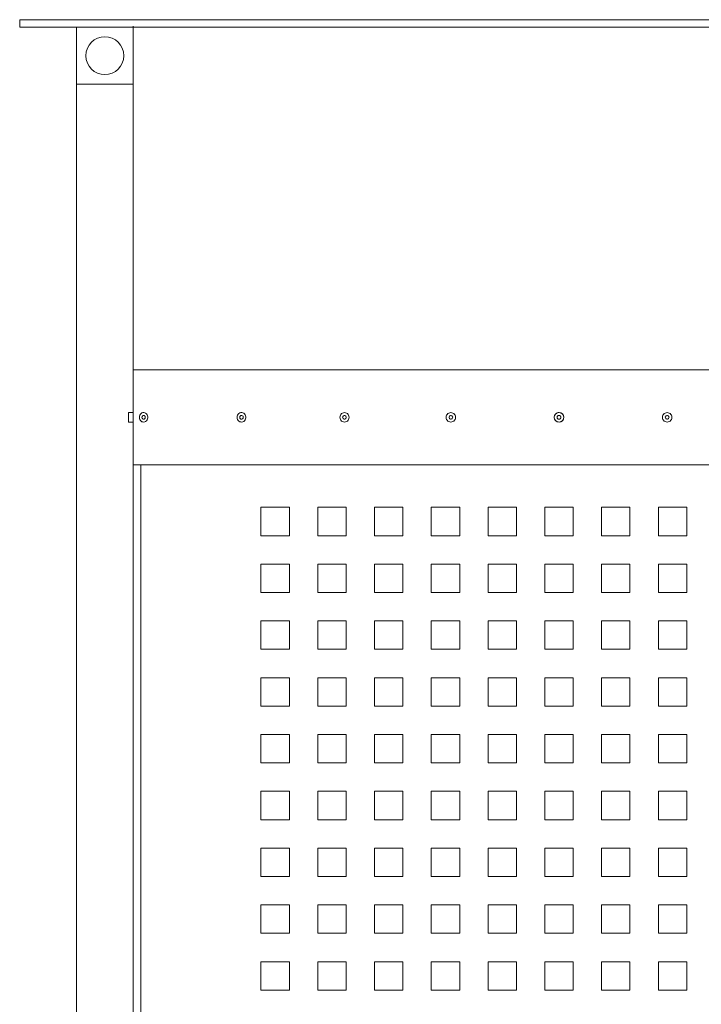
# Model space of a CAD drawing. Units: inches. Extents: x 12201 to 18802, y 3123 to 5222.
# Drawn here: x 14484 to 14845, y 4651 to 5171 of the extents above; entities that cross this region are included whole.
import ezdxf

# ---------------------------------------------------------------- set-up
doc = ezdxf.new("R2010")
doc.units = ezdxf.units.IN
doc.header["$LTSCALE"] = 50
doc.layers.add('SIA-OCEL', color=7, linetype='Continuous', lineweight=9)
doc.layers.add('SIA-SKRYTE', color=2, linetype='Continuous', lineweight=9, plot=False)
doc.layers.add('SIA-TAHOKOV', color=6, linetype='Continuous', lineweight=9, plot=False)

msp = doc.modelspace()

# ---------------------------------------------------------------- linework, layer by layer
at = {"layer": 'SIA-OCEL'}
for p, q in [((14544.46, 4986.49), (14544.46, 5167.99)), ((14547.81, 4962.07), (14547.75, 4961.49)), ((14547.81, 4962.07), (14547.75, 4961.49)), ((14547.75, 4961.49), (14547.81, 4960.92)), ((14547.75, 4961.49), (14547.81, 4960.92)), ((14547.98, 4962.62), (14547.81, 4962.07)), ((14547.98, 4962.62), (14547.81, 4962.07)), ((14547.81, 4960.92), (14547.98, 4960.37)), ((14547.81, 4960.92), (14547.98, 4960.37)), ((14548.26, 4963.1), (14547.98, 4962.62)), ((14548.26, 4963.1), (14547.98, 4962.62)), ((14548.63, 4963.5), (14548.26, 4963.1)), ((14548.63, 4963.5), (14548.26, 4963.1)), ((14549.07, 4963.79), (14548.63, 4963.5)), ((14549.07, 4963.79), (14548.63, 4963.5)), ((14549.12, 4961.86), (14549.06, 4961.49)), ((14549.12, 4961.86), (14549.06, 4961.49)), ((14549.06, 4961.49), (14549.12, 4961.13)), ((14549.06, 4961.49), (14549.12, 4961.13)), ((14549.56, 4963.96), (14549.07, 4963.79)), ((14549.56, 4963.96), (14549.07, 4963.79)), ((14549.29, 4962.17), (14549.12, 4961.86)), ((14549.29, 4962.17), (14549.12, 4961.86)), ((14549.12, 4961.13), (14549.29, 4960.82)), ((14549.12, 4961.13), (14549.29, 4960.82)), ((14549.55, 4962.39), (14549.29, 4962.17)), ((14549.55, 4962.39), (14549.29, 4962.17)), ((14549.29, 4960.82), (14549.55, 4960.6)), ((14549.29, 4960.82), (14549.55, 4960.6)), ((14549.86, 4962.49), (14549.55, 4962.39)), ((14549.86, 4962.49), (14549.55, 4962.39)), ((14550.07, 4963.99), (14549.56, 4963.96)), ((14550.07, 4963.99), (14549.56, 4963.96)), ((14549.86, 4962.49), (14550.18, 4962.46)), ((14549.86, 4962.49), (14550.18, 4962.46)), ((14550.07, 4963.99), (14550.57, 4963.89)), ((14550.07, 4963.99), (14550.57, 4963.89)), ((14550.18, 4962.46), (14550.47, 4962.29)), ((14550.18, 4962.46), (14550.47, 4962.29)), ((14550.47, 4962.29), (14550.68, 4962.02)), ((14550.47, 4962.29), (14550.68, 4962.02)), ((14550.68, 4960.97), (14550.47, 4960.7)), ((14550.68, 4960.97), (14550.47, 4960.7)), ((14550.57, 4963.89), (14551.03, 4963.66)), ((14550.57, 4963.89), (14551.03, 4963.66)), ((14550.68, 4962.02), (14550.8, 4961.68)), ((14550.68, 4962.02), (14550.8, 4961.68)), ((14550.8, 4961.31), (14550.68, 4960.97)), ((14550.8, 4961.31), (14550.68, 4960.97)), ((14550.8, 4961.68), (14550.8, 4961.31)), ((14550.8, 4961.68), (14550.8, 4961.31)), ((14551.03, 4963.66), (14551.44, 4963.31)), ((14551.03, 4963.66), (14551.44, 4963.31)), ((14551.44, 4963.31), (14551.77, 4962.87)), ((14551.44, 4963.31), (14551.77, 4962.87)), ((14551.77, 4962.87), (14551.99, 4962.35)), ((14551.77, 4962.87), (14551.99, 4962.35)), ((14551.99, 4962.35), (14552.11, 4961.78)), ((14551.99, 4962.35), (14552.11, 4961.78)), ((14552.11, 4961.2), (14551.99, 4960.64)), ((14552.11, 4961.2), (14551.99, 4960.64)), ((14552.11, 4961.78), (14552.11, 4961.2)), ((14552.11, 4961.78), (14552.11, 4961.2)), ((14599.42, 4962.07), (14599.35, 4961.49)), ((14599.42, 4962.07), (14599.35, 4961.49)), ((14599.35, 4961.49), (14599.42, 4960.92)), ((14599.35, 4961.49), (14599.42, 4960.92)), ((14599.6, 4962.62), (14599.42, 4962.07)), ((14599.6, 4962.62), (14599.42, 4962.07)), ((14599.42, 4960.92), (14599.6, 4960.37)), ((14599.42, 4960.92), (14599.6, 4960.37)), ((14599.9, 4963.1), (14599.6, 4962.62)), ((14599.9, 4963.1), (14599.6, 4962.62)), ((14600.29, 4963.5), (14599.9, 4963.1)), ((14600.29, 4963.5), (14599.9, 4963.1)), ((14600.76, 4963.79), (14600.29, 4963.5)), ((14600.76, 4963.79), (14600.29, 4963.5)), ((14600.81, 4961.86), (14600.75, 4961.49)), ((14600.81, 4961.86), (14600.75, 4961.49)), ((14600.75, 4961.49), (14600.81, 4961.13)), ((14600.75, 4961.49), (14600.81, 4961.13)), ((14601.27, 4963.96), (14600.76, 4963.79)), ((14601.27, 4963.96), (14600.76, 4963.79)), ((14600.99, 4962.17), (14600.81, 4961.86)), ((14600.99, 4962.17), (14600.81, 4961.86)), ((14600.81, 4961.13), (14600.99, 4960.82)), ((14600.81, 4961.13), (14600.99, 4960.82)), ((14601.26, 4962.39), (14600.99, 4962.17)), ((14601.26, 4962.39), (14600.99, 4962.17)), ((14600.99, 4960.82), (14601.26, 4960.6)), ((14600.99, 4960.82), (14601.26, 4960.6)), ((14601.59, 4962.49), (14601.26, 4962.39)), ((14601.59, 4962.49), (14601.26, 4962.39)), ((14601.81, 4963.99), (14601.27, 4963.96)), ((14601.81, 4963.99), (14601.27, 4963.96)), ((14601.59, 4962.49), (14601.93, 4962.46)), ((14601.59, 4962.49), (14601.93, 4962.46)), ((14601.81, 4963.99), (14602.34, 4963.89)), ((14601.81, 4963.99), (14602.34, 4963.89)), ((14601.93, 4962.46), (14602.24, 4962.29)), ((14601.93, 4962.46), (14602.24, 4962.29)), ((14602.24, 4962.29), (14602.47, 4962.02)), ((14602.24, 4962.29), (14602.47, 4962.02)), ((14602.47, 4960.97), (14602.24, 4960.7)), ((14602.47, 4960.97), (14602.24, 4960.7)), ((14602.34, 4963.89), (14602.84, 4963.66)), ((14602.34, 4963.89), (14602.84, 4963.66)), ((14602.47, 4962.02), (14602.59, 4961.68)), ((14602.47, 4962.02), (14602.59, 4961.68)), ((14602.59, 4961.31), (14602.47, 4960.97)), ((14602.59, 4961.31), (14602.47, 4960.97)), ((14602.59, 4961.68), (14602.59, 4961.31)), ((14602.59, 4961.68), (14602.59, 4961.31)), ((14602.84, 4963.66), (14603.27, 4963.31)), ((14602.84, 4963.66), (14603.27, 4963.31)), ((14603.27, 4963.31), (14603.62, 4962.87)), ((14603.27, 4963.31), (14603.62, 4962.87)), ((14603.62, 4962.87), (14603.86, 4962.35)), ((14603.62, 4962.87), (14603.86, 4962.35)), ((14603.86, 4962.35), (14603.98, 4961.78)), ((14603.86, 4962.35), (14603.98, 4961.78)), ((14603.98, 4961.2), (14603.86, 4960.64)), ((14603.98, 4961.2), (14603.86, 4960.64)), ((14603.98, 4961.78), (14603.98, 4961.2)), ((14603.98, 4961.78), (14603.98, 4961.2)), ((14653.73, 4962.05), (14653.67, 4961.49)), ((14653.73, 4962.05), (14653.67, 4961.49)), ((14653.67, 4961.49), (14653.73, 4960.94)), ((14653.67, 4961.49), (14653.73, 4960.94)), ((14653.91, 4962.58), (14653.73, 4962.05)), ((14653.91, 4962.58), (14653.73, 4962.05)), ((14653.73, 4960.94), (14653.91, 4960.41)), ((14653.73, 4960.94), (14653.91, 4960.41)), ((14654.2, 4963.05), (14653.91, 4962.58)), ((14654.2, 4963.05), (14653.91, 4962.58)), ((14654.58, 4963.45), (14654.2, 4963.05)), ((14654.58, 4963.45), (14654.2, 4963.05)), ((14655.04, 4963.75), (14654.58, 4963.45)), ((14655.04, 4963.75), (14654.58, 4963.45)), ((14655.55, 4963.93), (14655.04, 4963.75)), ((14655.55, 4963.93), (14655.04, 4963.75)), ((14655.18, 4961.84), (14655.12, 4961.49)), ((14655.18, 4961.84), (14655.12, 4961.49)), ((14655.12, 4961.49), (14655.18, 4961.15)), ((14655.12, 4961.49), (14655.18, 4961.15)), ((14655.35, 4962.14), (14655.18, 4961.84)), ((14655.35, 4962.14), (14655.18, 4961.84)), ((14655.18, 4961.15), (14655.35, 4960.85)), ((14655.18, 4961.15), (14655.35, 4960.85)), ((14655.61, 4962.36), (14655.35, 4962.14)), ((14655.61, 4962.36), (14655.35, 4962.14)), ((14655.35, 4960.85), (14655.61, 4960.63)), ((14655.35, 4960.85), (14655.61, 4960.63)), ((14656.09, 4963.99), (14655.55, 4963.93)), ((14656.09, 4963.99), (14655.55, 4963.93)), ((14655.92, 4962.48), (14655.61, 4962.36)), ((14655.92, 4962.48), (14655.61, 4962.36)), ((14656.09, 4963.99), (14656.63, 4963.93)), ((14656.09, 4963.99), (14656.63, 4963.93)), ((14656.26, 4962.48), (14656.58, 4962.36)), ((14656.26, 4962.48), (14656.58, 4962.36)), ((14656.58, 4962.36), (14656.83, 4962.14)), ((14656.58, 4962.36), (14656.83, 4962.14)), ((14656.83, 4960.85), (14656.58, 4960.63)), ((14656.83, 4960.85), (14656.58, 4960.63)), ((14656.63, 4963.93), (14657.14, 4963.75)), ((14656.63, 4963.93), (14657.14, 4963.75)), ((14656.83, 4962.14), (14657, 4961.84)), ((14656.83, 4962.14), (14657, 4961.84)), ((14657, 4961.15), (14656.83, 4960.85)), ((14657, 4961.15), (14656.83, 4960.85)), ((14657, 4961.84), (14657.06, 4961.49)), ((14657, 4961.84), (14657.06, 4961.49)), ((14657.06, 4961.49), (14657, 4961.15)), ((14657.06, 4961.49), (14657, 4961.15)), ((14657.14, 4963.75), (14657.6, 4963.45)), ((14657.14, 4963.75), (14657.6, 4963.45)), ((14657.6, 4963.45), (14657.98, 4963.05)), ((14657.6, 4963.45), (14657.98, 4963.05)), ((14657.98, 4963.05), (14658.27, 4962.58)), ((14657.98, 4963.05), (14658.27, 4962.58)), ((14658.27, 4962.58), (14658.45, 4962.05)), ((14658.27, 4962.58), (14658.45, 4962.05)), ((14658.45, 4960.94), (14658.27, 4960.41)), ((14658.45, 4960.94), (14658.27, 4960.41)), ((14658.45, 4962.05), (14658.51, 4961.49)), ((14658.45, 4962.05), (14658.51, 4961.49)), ((14658.51, 4961.49), (14658.45, 4960.94)), ((14658.51, 4961.49), (14658.45, 4960.94)), ((14709.9, 4962.05), (14709.84, 4961.49)), ((14709.9, 4962.05), (14709.84, 4961.49)), ((14709.84, 4961.49), (14709.9, 4960.94)), ((14709.84, 4961.49), (14709.9, 4960.94)), ((14710.08, 4962.58), (14709.9, 4962.05)), ((14710.08, 4962.58), (14709.9, 4962.05)), ((14709.9, 4960.94), (14710.08, 4960.41)), ((14709.9, 4960.94), (14710.08, 4960.41)), ((14710.38, 4963.05), (14710.08, 4962.58)), ((14710.38, 4963.05), (14710.08, 4962.58)), ((14710.77, 4963.45), (14710.38, 4963.05)), ((14710.77, 4963.45), (14710.38, 4963.05)), ((14711.24, 4963.75), (14710.77, 4963.45)), ((14711.24, 4963.75), (14710.77, 4963.45)), ((14711.77, 4963.93), (14711.24, 4963.75)), ((14711.77, 4963.93), (14711.24, 4963.75)), ((14711.39, 4961.84), (14711.33, 4961.49)), ((14711.39, 4961.84), (14711.33, 4961.49)), ((14711.33, 4961.49), (14711.39, 4961.15)), ((14711.33, 4961.49), (14711.39, 4961.15)), ((14711.56, 4962.14), (14711.39, 4961.84)), ((14711.56, 4962.14), (14711.39, 4961.84)), ((14711.39, 4961.15), (14711.56, 4960.85)), ((14711.39, 4961.15), (14711.56, 4960.85)), ((14711.82, 4962.36), (14711.56, 4962.14)), ((14711.82, 4962.36), (14711.56, 4962.14)), ((14711.56, 4960.85), (14711.82, 4960.63)), ((14711.56, 4960.85), (14711.82, 4960.63)), ((14712.32, 4963.99), (14711.77, 4963.93)), ((14712.32, 4963.99), (14711.77, 4963.93)), ((14712.15, 4962.48), (14711.82, 4962.36)), ((14712.15, 4962.48), (14711.82, 4962.36)), ((14712.32, 4963.99), (14712.87, 4963.93)), ((14712.32, 4963.99), (14712.87, 4963.93)), ((14712.46, 4962.48), (14712.49, 4962.48)), ((14712.46, 4962.48), (14712.49, 4962.48)), ((14712.49, 4962.48), (14712.81, 4962.36)), ((14712.49, 4962.48), (14712.81, 4962.36)), ((14712.81, 4962.36), (14713.08, 4962.14)), ((14712.81, 4962.36), (14713.08, 4962.14)), ((14713.08, 4960.85), (14712.81, 4960.63)), ((14713.08, 4960.85), (14712.81, 4960.63)), ((14712.87, 4963.93), (14713.39, 4963.75)), ((14712.87, 4963.93), (14713.39, 4963.75)), ((14713.08, 4962.14), (14713.25, 4961.84)), ((14713.08, 4962.14), (14713.25, 4961.84)), ((14713.25, 4961.15), (14713.08, 4960.85)), ((14713.25, 4961.15), (14713.08, 4960.85)), ((14713.25, 4961.84), (14713.31, 4961.49)), ((14713.25, 4961.84), (14713.31, 4961.49)), ((14713.31, 4961.49), (14713.25, 4961.15)), ((14713.31, 4961.49), (14713.25, 4961.15)), ((14713.39, 4963.75), (14713.86, 4963.45)), ((14713.39, 4963.75), (14713.86, 4963.45)), ((14713.86, 4963.45), (14714.26, 4963.05)), ((14713.86, 4963.45), (14714.26, 4963.05)), ((14714.26, 4963.05), (14714.55, 4962.58)), ((14714.26, 4963.05), (14714.55, 4962.58)), ((14714.55, 4962.58), (14714.74, 4962.05)), ((14714.55, 4962.58), (14714.74, 4962.05)), ((14714.74, 4960.94), (14714.55, 4960.41)), ((14714.74, 4960.94), (14714.55, 4960.41)), ((14714.74, 4962.05), (14714.8, 4961.49)), ((14714.74, 4962.05), (14714.8, 4961.49)), ((14714.8, 4961.49), (14714.74, 4960.94)), ((14714.8, 4961.49), (14714.74, 4960.94)), ((14767.09, 4962.29), (14766.97, 4961.76)), ((14767.09, 4962.29), (14766.97, 4961.76)), ((14766.97, 4961.76), (14766.97, 4961.22)), ((14766.97, 4961.76), (14766.97, 4961.22)), ((14766.97, 4961.22), (14767.09, 4960.7)), ((14766.97, 4961.22), (14767.09, 4960.7)), ((14767.31, 4962.78), (14767.09, 4962.29)), ((14767.31, 4962.78), (14767.09, 4962.29)), ((14767.64, 4963.21), (14767.31, 4962.78)), ((14767.64, 4963.21), (14767.31, 4962.78)), ((14768.05, 4963.56), (14767.64, 4963.21)), ((14768.05, 4963.56), (14767.64, 4963.21)), ((14768.53, 4963.82), (14768.05, 4963.56)), ((14768.53, 4963.82), (14768.05, 4963.56)), ((14768.47, 4961.66), (14768.58, 4961.97)), ((14768.47, 4961.66), (14768.58, 4961.97)), ((14768.47, 4961.33), (14768.47, 4961.66)), ((14768.47, 4961.33), (14768.47, 4961.66)), ((14768.58, 4961.02), (14768.47, 4961.33)), ((14768.58, 4961.02), (14768.47, 4961.33)), ((14769.05, 4963.96), (14768.53, 4963.82)), ((14769.05, 4963.96), (14768.53, 4963.82)), ((14768.58, 4961.97), (14768.78, 4962.23)), ((14768.58, 4961.97), (14768.78, 4962.23)), ((14768.78, 4960.76), (14768.58, 4961.02)), ((14768.78, 4960.76), (14768.58, 4961.02)), ((14768.78, 4962.23), (14769.05, 4962.41)), ((14768.78, 4962.23), (14769.05, 4962.41)), ((14769.59, 4963.99), (14769.05, 4963.96)), ((14769.59, 4963.99), (14769.05, 4963.96)), ((14769.05, 4962.41), (14769.37, 4962.49)), ((14769.05, 4962.41), (14769.37, 4962.49)), ((14769.37, 4962.49), (14769.7, 4962.46)), ((14769.37, 4962.49), (14769.7, 4962.46)), ((14770.12, 4963.9), (14769.59, 4963.99)), ((14770.12, 4963.9), (14769.59, 4963.99)), ((14769.7, 4962.46), (14770, 4962.33)), ((14769.7, 4962.46), (14770, 4962.33)), ((14770, 4962.33), (14770.25, 4962.11)), ((14770, 4962.33), (14770.25, 4962.11)), ((14770.25, 4960.88), (14770, 4960.66)), ((14770.25, 4960.88), (14770, 4960.66)), ((14770.63, 4963.7), (14770.12, 4963.9)), ((14770.63, 4963.7), (14770.12, 4963.9)), ((14770.25, 4962.11), (14770.4, 4961.82)), ((14770.25, 4962.11), (14770.4, 4961.82)), ((14770.4, 4961.17), (14770.25, 4960.88)), ((14770.4, 4961.17), (14770.25, 4960.88)), ((14770.4, 4961.82), (14770.46, 4961.49)), ((14770.4, 4961.82), (14770.46, 4961.49)), ((14770.46, 4961.49), (14770.4, 4961.17)), ((14770.46, 4961.49), (14770.4, 4961.17)), ((14771.07, 4963.4), (14770.63, 4963.7)), ((14771.07, 4963.4), (14770.63, 4963.7)), ((14771.45, 4963.01), (14771.07, 4963.4)), ((14771.45, 4963.01), (14771.07, 4963.4)), ((14771.72, 4962.54), (14771.45, 4963.01)), ((14771.72, 4962.54), (14771.45, 4963.01)), ((14771.9, 4962.03), (14771.72, 4962.54)), ((14771.9, 4962.03), (14771.72, 4962.54)), ((14771.72, 4960.44), (14771.9, 4960.96)), ((14771.72, 4960.44), (14771.9, 4960.96)), ((14771.96, 4961.49), (14771.9, 4962.03)), ((14771.96, 4961.49), (14771.9, 4962.03)), ((14771.9, 4960.96), (14771.96, 4961.49)), ((14771.9, 4960.96), (14771.96, 4961.49)), ((14824.18, 4962.05), (14824.11, 4961.49)), ((14824.18, 4962.05), (14824.11, 4961.49)), ((14824.11, 4961.49), (14824.18, 4960.94)), ((14824.11, 4961.49), (14824.18, 4960.94)), ((14824.36, 4962.58), (14824.18, 4962.05)), ((14824.36, 4962.58), (14824.18, 4962.05)), ((14824.18, 4960.94), (14824.36, 4960.41)), ((14824.18, 4960.94), (14824.36, 4960.41)), ((14824.66, 4963.05), (14824.36, 4962.58)), ((14824.66, 4963.05), (14824.36, 4962.58)), ((14825.05, 4963.45), (14824.66, 4963.05)), ((14825.05, 4963.45), (14824.66, 4963.05)), ((14825.52, 4963.75), (14825.05, 4963.45)), ((14825.52, 4963.75), (14825.05, 4963.45)), ((14826.04, 4963.93), (14825.52, 4963.75)), ((14826.04, 4963.93), (14825.52, 4963.75)), ((14825.66, 4961.84), (14825.6, 4961.49)), ((14825.66, 4961.84), (14825.6, 4961.49)), ((14825.6, 4961.49), (14825.66, 4961.15)), ((14825.6, 4961.49), (14825.66, 4961.15)), ((14825.83, 4962.14), (14825.66, 4961.84)), ((14825.83, 4962.14), (14825.66, 4961.84)), ((14825.66, 4961.15), (14825.83, 4960.85)), ((14825.66, 4961.15), (14825.83, 4960.85)), ((14826.1, 4962.36), (14825.83, 4962.14)), ((14826.1, 4962.36), (14825.83, 4962.14)), ((14825.83, 4960.85), (14826.1, 4960.63)), ((14825.83, 4960.85), (14826.1, 4960.63)), ((14826.59, 4963.99), (14826.04, 4963.93)), ((14826.59, 4963.99), (14826.04, 4963.93)), ((14826.42, 4962.48), (14826.1, 4962.36)), ((14826.42, 4962.48), (14826.1, 4962.36)), ((14826.45, 4962.48), (14826.42, 4962.48)), ((14826.45, 4962.48), (14826.42, 4962.48)), ((14826.59, 4963.99), (14827.15, 4963.93)), ((14826.59, 4963.99), (14827.15, 4963.93)), ((14826.77, 4962.48), (14827.09, 4962.36)), ((14826.77, 4962.48), (14827.09, 4962.36)), ((14827.09, 4962.36), (14827.35, 4962.14)), ((14827.09, 4962.36), (14827.35, 4962.14)), ((14827.35, 4960.85), (14827.09, 4960.63)), ((14827.35, 4960.85), (14827.09, 4960.63)), ((14827.15, 4963.93), (14827.67, 4963.75)), ((14827.15, 4963.93), (14827.67, 4963.75)), ((14827.35, 4962.14), (14827.53, 4961.84)), ((14827.35, 4962.14), (14827.53, 4961.84)), ((14827.53, 4961.15), (14827.35, 4960.85)), ((14827.53, 4961.15), (14827.35, 4960.85)), ((14827.53, 4961.84), (14827.59, 4961.49)), ((14827.53, 4961.84), (14827.59, 4961.49)), ((14827.59, 4961.49), (14827.53, 4961.15)), ((14827.59, 4961.49), (14827.53, 4961.15)), ((14827.67, 4963.75), (14828.14, 4963.45)), ((14827.67, 4963.75), (14828.14, 4963.45)), ((14828.14, 4963.45), (14828.53, 4963.05)), ((14828.14, 4963.45), (14828.53, 4963.05)), ((14828.53, 4963.05), (14828.83, 4962.58)), ((14828.53, 4963.05), (14828.83, 4962.58)), ((14828.83, 4962.58), (14829.01, 4962.05)), ((14828.83, 4962.58), (14829.01, 4962.05)), ((14829.01, 4960.94), (14828.83, 4960.41)), ((14829.01, 4960.94), (14828.83, 4960.41)), ((14829.01, 4962.05), (14829.07, 4961.49)), ((14829.01, 4962.05), (14829.07, 4961.49)), ((14829.07, 4961.49), (14829.01, 4960.94)), ((14829.07, 4961.49), (14829.01, 4960.94)), ((14547.98, 4960.37), (14548.26, 4959.89)), ((14547.98, 4960.37), (14548.26, 4959.89)), ((14548.26, 4959.89), (14548.63, 4959.49)), ((14548.26, 4959.89), (14548.63, 4959.49)), ((14548.63, 4959.49), (14549.07, 4959.2)), ((14548.63, 4959.49), (14549.07, 4959.2)), ((14549.07, 4959.2), (14549.56, 4959.03)), ((14549.07, 4959.2), (14549.56, 4959.03)), ((14549.55, 4960.6), (14549.86, 4960.5)), ((14549.55, 4960.6), (14549.86, 4960.5)), ((14549.56, 4959.03), (14550.07, 4959)), ((14549.56, 4959.03), (14550.07, 4959)), ((14550.18, 4960.53), (14549.86, 4960.5)), ((14550.18, 4960.53), (14549.86, 4960.5)), ((14550.57, 4959.1), (14550.07, 4959)), ((14550.57, 4959.1), (14550.07, 4959)), ((14550.47, 4960.7), (14550.18, 4960.53)), ((14550.47, 4960.7), (14550.18, 4960.53)), ((14551.03, 4959.33), (14550.57, 4959.1)), ((14551.03, 4959.33), (14550.57, 4959.1)), ((14551.44, 4959.68), (14551.03, 4959.33)), ((14551.44, 4959.68), (14551.03, 4959.33)), ((14551.77, 4960.12), (14551.44, 4959.68)), ((14551.77, 4960.12), (14551.44, 4959.68)), ((14551.99, 4960.64), (14551.77, 4960.12)), ((14551.99, 4960.64), (14551.77, 4960.12)), ((14599.6, 4960.37), (14599.9, 4959.89)), ((14599.6, 4960.37), (14599.9, 4959.89)), ((14599.9, 4959.89), (14600.29, 4959.49)), ((14599.9, 4959.89), (14600.29, 4959.49)), ((14600.29, 4959.49), (14600.76, 4959.2)), ((14600.29, 4959.49), (14600.76, 4959.2)), ((14600.76, 4959.2), (14601.27, 4959.03)), ((14600.76, 4959.2), (14601.27, 4959.03)), ((14601.26, 4960.6), (14601.59, 4960.5)), ((14601.26, 4960.6), (14601.59, 4960.5)), ((14601.27, 4959.03), (14601.81, 4959)), ((14601.27, 4959.03), (14601.81, 4959)), ((14601.93, 4960.53), (14601.59, 4960.5)), ((14601.93, 4960.53), (14601.59, 4960.5)), ((14602.34, 4959.1), (14601.81, 4959)), ((14602.34, 4959.1), (14601.81, 4959)), ((14602.24, 4960.7), (14601.93, 4960.53)), ((14602.24, 4960.7), (14601.93, 4960.53)), ((14602.84, 4959.33), (14602.34, 4959.1)), ((14602.84, 4959.33), (14602.34, 4959.1)), ((14603.27, 4959.68), (14602.84, 4959.33)), ((14603.27, 4959.68), (14602.84, 4959.33)), ((14603.62, 4960.12), (14603.27, 4959.68)), ((14603.62, 4960.12), (14603.27, 4959.68)), ((14603.86, 4960.64), (14603.62, 4960.12)), ((14603.86, 4960.64), (14603.62, 4960.12)), ((14653.91, 4960.41), (14654.2, 4959.94)), ((14653.91, 4960.41), (14654.2, 4959.94)), ((14654.2, 4959.94), (14654.58, 4959.54)), ((14654.2, 4959.94), (14654.58, 4959.54)), ((14654.58, 4959.54), (14655.04, 4959.24)), ((14654.58, 4959.54), (14655.04, 4959.24)), ((14655.04, 4959.24), (14655.55, 4959.06)), ((14655.04, 4959.24), (14655.55, 4959.06)), ((14655.55, 4959.06), (14656.09, 4958.99)), ((14655.55, 4959.06), (14656.09, 4958.99)), ((14655.61, 4960.63), (14655.92, 4960.51)), ((14655.61, 4960.63), (14655.92, 4960.51)), ((14656.63, 4959.06), (14656.09, 4958.99)), ((14656.63, 4959.06), (14656.09, 4958.99)), ((14656.58, 4960.63), (14656.26, 4960.51)), ((14656.58, 4960.63), (14656.26, 4960.51)), ((14657.14, 4959.24), (14656.63, 4959.06)), ((14657.14, 4959.24), (14656.63, 4959.06)), ((14657.6, 4959.54), (14657.14, 4959.24)), ((14657.6, 4959.54), (14657.14, 4959.24)), ((14657.98, 4959.94), (14657.6, 4959.54)), ((14657.98, 4959.94), (14657.6, 4959.54)), ((14658.27, 4960.41), (14657.98, 4959.94)), ((14658.27, 4960.41), (14657.98, 4959.94)), ((14710.08, 4960.41), (14710.38, 4959.94)), ((14710.08, 4960.41), (14710.38, 4959.94)), ((14710.38, 4959.94), (14710.77, 4959.54)), ((14710.38, 4959.94), (14710.77, 4959.54)), ((14710.77, 4959.54), (14711.24, 4959.24)), ((14710.77, 4959.54), (14711.24, 4959.24)), ((14711.24, 4959.24), (14711.77, 4959.06)), ((14711.24, 4959.24), (14711.77, 4959.06)), ((14711.77, 4959.06), (14712.32, 4958.99)), ((14711.77, 4959.06), (14712.32, 4958.99)), ((14711.82, 4960.63), (14712.15, 4960.51)), ((14711.82, 4960.63), (14712.15, 4960.51)), ((14712.87, 4959.06), (14712.32, 4958.99)), ((14712.87, 4959.06), (14712.32, 4958.99)), ((14712.49, 4960.51), (14712.46, 4960.51)), ((14712.49, 4960.51), (14712.46, 4960.51)), ((14712.81, 4960.63), (14712.49, 4960.51)), ((14712.81, 4960.63), (14712.49, 4960.51)), ((14713.39, 4959.24), (14712.87, 4959.06)), ((14713.39, 4959.24), (14712.87, 4959.06)), ((14713.86, 4959.54), (14713.39, 4959.24)), ((14713.86, 4959.54), (14713.39, 4959.24)), ((14714.26, 4959.94), (14713.86, 4959.54)), ((14714.26, 4959.94), (14713.86, 4959.54)), ((14714.55, 4960.41), (14714.26, 4959.94)), ((14714.55, 4960.41), (14714.26, 4959.94)), ((14767.09, 4960.7), (14767.31, 4960.21)), ((14767.09, 4960.7), (14767.31, 4960.21)), ((14767.31, 4960.21), (14767.64, 4959.77)), ((14767.31, 4960.21), (14767.64, 4959.77)), ((14767.64, 4959.77), (14768.05, 4959.42)), ((14767.64, 4959.77), (14768.05, 4959.42)), ((14768.05, 4959.42), (14768.53, 4959.17)), ((14768.05, 4959.42), (14768.53, 4959.17)), ((14768.53, 4959.17), (14769.05, 4959.03)), ((14768.53, 4959.17), (14769.05, 4959.03)), ((14769.05, 4960.58), (14768.78, 4960.76)), ((14769.05, 4960.58), (14768.78, 4960.76)), ((14769.37, 4960.5), (14769.05, 4960.58)), ((14769.37, 4960.5), (14769.05, 4960.58)), ((14769.05, 4959.03), (14769.59, 4959)), ((14769.05, 4959.03), (14769.59, 4959)), ((14769.7, 4960.52), (14769.37, 4960.5)), ((14769.7, 4960.52), (14769.37, 4960.5)), ((14769.59, 4959), (14770.12, 4959.09)), ((14769.59, 4959), (14770.12, 4959.09)), ((14770, 4960.66), (14769.7, 4960.52)), ((14770, 4960.66), (14769.7, 4960.52)), ((14770.12, 4959.09), (14770.63, 4959.29)), ((14770.12, 4959.09), (14770.63, 4959.29)), ((14770.63, 4959.29), (14771.07, 4959.59)), ((14770.63, 4959.29), (14771.07, 4959.59)), ((14771.07, 4959.59), (14771.45, 4959.98)), ((14771.07, 4959.59), (14771.45, 4959.98)), ((14771.45, 4959.98), (14771.72, 4960.44)), ((14771.45, 4959.98), (14771.72, 4960.44)), ((14824.36, 4960.41), (14824.66, 4959.94)), ((14824.36, 4960.41), (14824.66, 4959.94)), ((14824.66, 4959.94), (14825.05, 4959.54)), ((14824.66, 4959.94), (14825.05, 4959.54)), ((14825.05, 4959.54), (14825.52, 4959.24)), ((14825.05, 4959.54), (14825.52, 4959.24)), ((14825.52, 4959.24), (14826.04, 4959.06)), ((14825.52, 4959.24), (14826.04, 4959.06)), ((14826.04, 4959.06), (14826.59, 4958.99)), ((14826.04, 4959.06), (14826.59, 4958.99)), ((14826.1, 4960.63), (14826.42, 4960.51)), ((14826.1, 4960.63), (14826.42, 4960.51)), ((14826.42, 4960.51), (14826.45, 4960.51)), ((14826.42, 4960.51), (14826.45, 4960.51)), ((14827.15, 4959.06), (14826.59, 4958.99)), ((14827.15, 4959.06), (14826.59, 4958.99)), ((14827.09, 4960.63), (14826.77, 4960.51)), ((14827.09, 4960.63), (14826.77, 4960.51)), ((14827.67, 4959.24), (14827.15, 4959.06)), ((14827.67, 4959.24), (14827.15, 4959.06)), ((14828.14, 4959.54), (14827.67, 4959.24)), ((14828.14, 4959.54), (14827.67, 4959.24)), ((14828.53, 4959.94), (14828.14, 4959.54)), ((14828.53, 4959.94), (14828.14, 4959.54)), ((14828.83, 4960.41), (14828.53, 4959.94)), ((14828.83, 4960.41), (14828.53, 4959.94)), ((14548.46, 4936.49), (14548.46, 4336.49))]:
    msp.add_line(p, q, dxfattribs=at)
for points in [[(14484.46, 5171.49), (15054.46, 5171.49), (15054.46, 5167.49), (14484.46, 5167.49)], [(14514.46, 5167.49), (14544.46, 5167.49), (14544.46, 4286.49), (14529.46, 4286.49), (14514.46, 4301.49)], [(14541.96, 4963.99), (14544.46, 4963.99), (14544.46, 4959), (14541.96, 4959)]]:
    msp.add_lwpolyline(points, close=True, dxfattribs=at)
for points in [[(14529.46, 4286.49), (14529.46, 4286.49), (14514.46, 4301.49), (14514.46, 5167.49)], [(14544.46, 4986.49), (14994.46, 4986.49)], [(14655.92, 4962.48), (14656.26, 4962.48)], [(14712.15, 4962.48), (14712.46, 4962.48)], [(14826.77, 4962.48), (14826.45, 4962.48)], [(14655.92, 4960.51), (14656.26, 4960.51)], [(14712.15, 4960.51), (14712.46, 4960.51)], [(14826.77, 4960.51), (14826.45, 4960.51)], [(14544.46, 4936.49), (14994.46, 4936.49)]]:
    msp.add_lwpolyline(points, dxfattribs=at)
for centre, radius in [((14529.46, 5152.49), 10), ((14769.46, 4961.49), 2.5), ((14769.46, 4961.49), 1)]:
    msp.add_circle(centre, radius, dxfattribs=at)
at = {"layer": 'SIA-SKRYTE'}
for points in [[(14514.46, 5167.49), (14544.46, 5167.49), (14544.46, 4286.49), (14529.46, 4286.49), (14514.46, 4301.49)], [(14514.46, 5167.49), (14514.46, 5137.49), (14544.46, 5137.49), (14544.46, 5167.49)]]:
    msp.add_lwpolyline(points, close=True, dxfattribs=at)
at = {"layer": 'SIA-TAHOKOV'}
for points in [[(14544.46, 4986.49), (14994.46, 4986.49), (14994.46, 4286.49), (14544.46, 4286.49)], [(14611.96, 4913.99), (14611.96, 4898.99), (14626.96, 4898.99), (14626.96, 4913.99)], [(14641.96, 4913.99), (14641.96, 4898.99), (14656.96, 4898.99), (14656.96, 4913.99)], [(14671.96, 4913.99), (14671.96, 4898.99), (14686.96, 4898.99), (14686.96, 4913.99)], [(14701.96, 4913.99), (14701.96, 4898.99), (14716.96, 4898.99), (14716.96, 4913.99)], [(14731.96, 4913.99), (14731.96, 4898.99), (14746.96, 4898.99), (14746.96, 4913.99)], [(14761.96, 4913.99), (14761.96, 4898.99), (14776.96, 4898.99), (14776.96, 4913.99)], [(14791.96, 4913.99), (14791.96, 4898.99), (14806.96, 4898.99), (14806.96, 4913.99)], [(14821.96, 4913.99), (14821.96, 4898.99), (14836.96, 4898.99), (14836.96, 4913.99)], [(14611.96, 4883.99), (14611.96, 4868.99), (14626.96, 4868.99), (14626.96, 4883.99)], [(14641.96, 4883.99), (14641.96, 4868.99), (14656.96, 4868.99), (14656.96, 4883.99)], [(14671.96, 4883.99), (14671.96, 4868.99), (14686.96, 4868.99), (14686.96, 4883.99)], [(14701.96, 4883.99), (14701.96, 4868.99), (14716.96, 4868.99), (14716.96, 4883.99)], [(14731.96, 4883.99), (14731.96, 4868.99), (14746.96, 4868.99), (14746.96, 4883.99)], [(14761.96, 4883.99), (14761.96, 4868.99), (14776.96, 4868.99), (14776.96, 4883.99)], [(14791.96, 4883.99), (14791.96, 4868.99), (14806.96, 4868.99), (14806.96, 4883.99)], [(14821.96, 4883.99), (14821.96, 4868.99), (14836.96, 4868.99), (14836.96, 4883.99)], [(14611.96, 4853.99), (14611.96, 4838.99), (14626.96, 4838.99), (14626.96, 4853.99)], [(14641.96, 4853.99), (14641.96, 4838.99), (14656.96, 4838.99), (14656.96, 4853.99)], [(14671.96, 4853.99), (14671.96, 4838.99), (14686.96, 4838.99), (14686.96, 4853.99)], [(14701.96, 4853.99), (14701.96, 4838.99), (14716.96, 4838.99), (14716.96, 4853.99)], [(14731.96, 4853.99), (14731.96, 4838.99), (14746.96, 4838.99), (14746.96, 4853.99)], [(14761.96, 4853.99), (14761.96, 4838.99), (14776.96, 4838.99), (14776.96, 4853.99)], [(14791.96, 4853.99), (14791.96, 4838.99), (14806.96, 4838.99), (14806.96, 4853.99)], [(14821.96, 4853.99), (14821.96, 4838.99), (14836.96, 4838.99), (14836.96, 4853.99)], [(14611.96, 4823.99), (14611.96, 4808.99), (14626.96, 4808.99), (14626.96, 4823.99)], [(14641.96, 4823.99), (14641.96, 4808.99), (14656.96, 4808.99), (14656.96, 4823.99)], [(14671.96, 4823.99), (14671.96, 4808.99), (14686.96, 4808.99), (14686.96, 4823.99)], [(14701.96, 4823.99), (14701.96, 4808.99), (14716.96, 4808.99), (14716.96, 4823.99)], [(14731.96, 4823.99), (14731.96, 4808.99), (14746.96, 4808.99), (14746.96, 4823.99)], [(14761.96, 4823.99), (14761.96, 4808.99), (14776.96, 4808.99), (14776.96, 4823.99)], [(14791.96, 4823.99), (14791.96, 4808.99), (14806.96, 4808.99), (14806.96, 4823.99)], [(14821.96, 4823.99), (14821.96, 4808.99), (14836.96, 4808.99), (14836.96, 4823.99)], [(14611.96, 4793.99), (14611.96, 4778.99), (14626.96, 4778.99), (14626.96, 4793.99)], [(14641.96, 4793.99), (14641.96, 4778.99), (14656.96, 4778.99), (14656.96, 4793.99)], [(14671.96, 4793.99), (14671.96, 4778.99), (14686.96, 4778.99), (14686.96, 4793.99)], [(14701.96, 4793.99), (14701.96, 4778.99), (14716.96, 4778.99), (14716.96, 4793.99)], [(14731.96, 4793.99), (14731.96, 4778.99), (14746.96, 4778.99), (14746.96, 4793.99)], [(14761.96, 4793.99), (14761.96, 4778.99), (14776.96, 4778.99), (14776.96, 4793.99)], [(14791.96, 4793.99), (14791.96, 4778.99), (14806.96, 4778.99), (14806.96, 4793.99)], [(14821.96, 4793.99), (14821.96, 4778.99), (14836.96, 4778.99), (14836.96, 4793.99)], [(14611.96, 4763.99), (14611.96, 4748.99), (14626.96, 4748.99), (14626.96, 4763.99)], [(14641.96, 4763.99), (14641.96, 4748.99), (14656.96, 4748.99), (14656.96, 4763.99)], [(14671.96, 4763.99), (14671.96, 4748.99), (14686.96, 4748.99), (14686.96, 4763.99)], [(14701.96, 4763.99), (14701.96, 4748.99), (14716.96, 4748.99), (14716.96, 4763.99)], [(14731.96, 4763.99), (14731.96, 4748.99), (14746.96, 4748.99), (14746.96, 4763.99)], [(14761.96, 4763.99), (14761.96, 4748.99), (14776.96, 4748.99), (14776.96, 4763.99)], [(14791.96, 4763.99), (14791.96, 4748.99), (14806.96, 4748.99), (14806.96, 4763.99)], [(14821.96, 4763.99), (14821.96, 4748.99), (14836.96, 4748.99), (14836.96, 4763.99)], [(14611.96, 4733.99), (14611.96, 4718.99), (14626.96, 4718.99), (14626.96, 4733.99)], [(14641.96, 4733.99), (14641.96, 4718.99), (14656.96, 4718.99), (14656.96, 4733.99)], [(14671.96, 4733.99), (14671.96, 4718.99), (14686.96, 4718.99), (14686.96, 4733.99)], [(14701.96, 4733.99), (14701.96, 4718.99), (14716.96, 4718.99), (14716.96, 4733.99)], [(14731.96, 4733.99), (14731.96, 4718.99), (14746.96, 4718.99), (14746.96, 4733.99)], [(14761.96, 4733.99), (14761.96, 4718.99), (14776.96, 4718.99), (14776.96, 4733.99)], [(14791.96, 4733.99), (14791.96, 4718.99), (14806.96, 4718.99), (14806.96, 4733.99)], [(14821.96, 4733.99), (14821.96, 4718.99), (14836.96, 4718.99), (14836.96, 4733.99)], [(14611.96, 4703.99), (14611.96, 4688.99), (14626.96, 4688.99), (14626.96, 4703.99)], [(14641.96, 4703.99), (14641.96, 4688.99), (14656.96, 4688.99), (14656.96, 4703.99)], [(14671.96, 4703.99), (14671.96, 4688.99), (14686.96, 4688.99), (14686.96, 4703.99)], [(14701.96, 4703.99), (14701.96, 4688.99), (14716.96, 4688.99), (14716.96, 4703.99)], [(14731.96, 4703.99), (14731.96, 4688.99), (14746.96, 4688.99), (14746.96, 4703.99)], [(14761.96, 4703.99), (14761.96, 4688.99), (14776.96, 4688.99), (14776.96, 4703.99)], [(14791.96, 4703.99), (14791.96, 4688.99), (14806.96, 4688.99), (14806.96, 4703.99)], [(14821.96, 4703.99), (14821.96, 4688.99), (14836.96, 4688.99), (14836.96, 4703.99)], [(14611.96, 4673.99), (14611.96, 4658.99), (14626.96, 4658.99), (14626.96, 4673.99)], [(14641.96, 4673.99), (14641.96, 4658.99), (14656.96, 4658.99), (14656.96, 4673.99)], [(14671.96, 4673.99), (14671.96, 4658.99), (14686.96, 4658.99), (14686.96, 4673.99)], [(14701.96, 4673.99), (14701.96, 4658.99), (14716.96, 4658.99), (14716.96, 4673.99)], [(14731.96, 4673.99), (14731.96, 4658.99), (14746.96, 4658.99), (14746.96, 4673.99)], [(14761.96, 4673.99), (14761.96, 4658.99), (14776.96, 4658.99), (14776.96, 4673.99)], [(14791.96, 4673.99), (14791.96, 4658.99), (14806.96, 4658.99), (14806.96, 4673.99)], [(14821.96, 4673.99), (14821.96, 4658.99), (14836.96, 4658.99), (14836.96, 4673.99)]]:
    msp.add_lwpolyline(points, close=True, dxfattribs=at)

doc.saveas('drawing.dxf')
